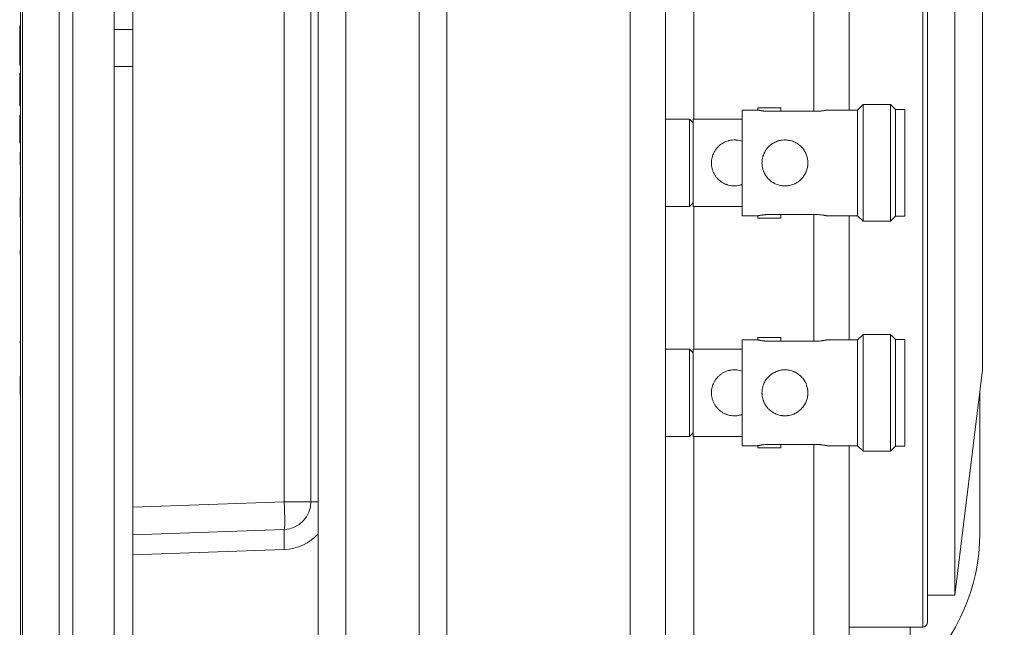
# Model space of a CAD drawing. Units: millimetres. Extents: x 146 to 6548, y -6 to 2217.
# Drawn here: x 807 to 914, y 1475 to 1541 of the extents above; entities that cross this region are included whole.
import ezdxf

# ---------------------------------------------------------------- set-up
doc = ezdxf.new("R2010")
doc.units = ezdxf.units.MM
doc.header["$LTSCALE"] = 12
doc.layers.add('1', color=7, linetype='Continuous')
doc.styles.add('dims', font='swiss.ttf')
doc.dimstyles.get("Standard").update_dxf_attribs({"dimtxt": 17.5, "dimasz": 17.5, "dimexe": 10.5, "dimexo": 14, "dimgap": 8.75, "dimtad": 1, "dimdec": 4, "dimzin": 0, "dimdsep": 46, "dimtxsty": 'dims', "dimcen": 0.09, "dimadec": 0, "dimazin": 0, "dimtfac": 1, "dimtdec": 4, "dimtofl": 0, "dimtmove": 0, "dimatfit": 3, "dimfxl": 1, "dimtolj": 1, "dimtzin": 0, "dimarcsym": 0})

# ---------------------------------------------------------------- blocks, each defined once
blk = doc.blocks.new('*D4')
at = {"color": 0, "lineweight": -2}
for p, q in [((845.84, 1640.26), (1008.19, 1640.26)), ((997.69, 1622.76), (997.69, 1453.76)), ((845.84, 1436.26), (1008.19, 1436.26))]:
    blk.add_line(p, q, dxfattribs=at)
at = {"color": 0, "lineweight": 18}
for points in [[(994.78, 1622.76), (1000.61, 1622.76), (997.69, 1640.26)], [(994.78, 1453.76), (1000.61, 1453.76), (997.69, 1436.26)]]:
    blk.add_solid(points, dxfattribs=at)
at = {"layer": 'Defpoints', "color": 0, "lineweight": 18}
for p in [(831.84, 1640.26), (831.84, 1436.26), (997.69, 1436.26)]:
    blk.add_point(p, dxfattribs=at)
at = {"color": 0, "lineweight": 18, "insert": (979.95, 1538.26), "char_height": 17.5, "attachment_point": 5, "rotation": 90, "style": 'dims'}
blk.add_mtext('\\A1;204.0', dxfattribs=at)

msp = doc.modelspace()

# ---------------------------------------------------------------- linework, layer by layer
at = {"layer": '1', "color": 7, "linetype": 'Continuous', "lineweight": 18}
for p, q in [((811.24037, 1653.26253), (811.24037, 1423.26253)), ((812.74037, 1423.26253), (812.74037, 1653.26253)), ((807.24037, 1427.26253), (807.24037, 1649.26253)), ((817.24037, 1640.26253), (817.24037, 1436.26253)), ((807.02279, 1625.36224), (807.02279, 1451.16282)), ((853.44037, 1623.86253), (853.44037, 1452.66253)), ((839.44037, 1622.26253), (839.44037, 1454.26253)), ((877.24037, 1615.30453), (877.24037, 1461.22053)), ((905.74037, 1600.76253), (905.74037, 1475.76253)), ((908.74037, 1597.76253), (908.74037, 1478.76253)), ((819.24037, 1488.33055), (819.24037, 1588.19452)), ((838.64037, 1587.61816), (838.64037, 1488.9069)), ((911.74037, 1573.26253), (911.74037, 1503.26253)), ((897.24037, 1545.01178), (897.24037, 1531.51328)), ((806.94037, 1540.6647), (807.02279, 1540.66542)), ((806.94037, 1540.6647), (806.94037, 1539.36507)), ((806.97714, 1540.1824), (807.02279, 1540.1824)), ((819.24043, 1540.26253), (817.24037, 1540.26253)), ((806.94037, 1539.36507), (806.94037, 1538.01914)), ((806.94037, 1539.36507), (807.02279, 1539.36435)), ((806.94037, 1538.01914), (807.02279, 1538.01962)), ((806.94037, 1538.01914), (806.94037, 1536.75682)), ((806.94037, 1536.75682), (806.94037, 1536.38113)), ((806.94037, 1536.75682), (807.02279, 1536.75568)), ((806.94037, 1536.38113), (807.02279, 1536.37993)), ((817.24037, 1536.26253), (819.24043, 1536.26253)), ((806.94037, 1535.53798), (807.02279, 1535.5387)), ((806.94037, 1535.53798), (806.94037, 1532.10476)), ((806.99382, 1533.90869), (807.02279, 1533.90869)), ((806.94037, 1532.10479), (806.94037, 1531.98902)), ((806.94037, 1532.10476), (807.02279, 1532.10404)), ((806.94037, 1531.98902), (807.02279, 1531.9883)), ((806.97716, 1532.20711), (807.02279, 1532.20711)), ((806.99353, 1532.23489), (807.02279, 1532.23489)), ((887.29037, 1531.76253), (887.29037, 1531.50929)), ((887.29037, 1531.76253), (889.79037, 1531.76253)), ((889.79037, 1531.37502), (889.79037, 1531.76253)), ((898.74037, 1532.11253), (898.14037, 1531.51253)), ((901.74037, 1532.11253), (898.74037, 1532.11253)), ((898.74037, 1519.41253), (898.74037, 1532.11253)), ((902.29037, 1531.56253), (901.74037, 1532.11253)), ((901.74037, 1519.41253), (901.74037, 1532.11253)), ((806.94037, 1530.90435), (807.02279, 1530.90507)), ((806.94037, 1527.90479), (806.94037, 1530.90435)), ((887.30548, 1531.51253), (885.59037, 1531.51253)), ((885.59037, 1520.01253), (885.59037, 1531.51253)), ((888.54037, 1531.37502), (893.54037, 1531.37502)), ((898.14037, 1531.51253), (894.77526, 1531.51253)), ((898.14037, 1520.01253), (898.14037, 1531.51253)), ((903.29037, 1531.56253), (902.29037, 1531.56253)), ((902.29037, 1519.96253), (902.29037, 1531.56253)), ((903.29037, 1519.96253), (903.29037, 1531.56253)), ((879.84037, 1530.51253), (877.24037, 1530.51253)), ((880.24037, 1530.11253), (879.84037, 1530.51253)), ((879.84037, 1521.01253), (879.84037, 1530.51253)), ((885.59037, 1530.51253), (880.24037, 1530.51253)), ((880.24037, 1521.01253), (880.24037, 1530.51253)), ((806.94037, 1527.90479), (807.02279, 1527.90407)), ((806.97675, 1525.56911), (807.02279, 1525.56911)), ((806.99382, 1521.64074), (807.02279, 1521.64074)), ((877.24037, 1521.01253), (879.84037, 1521.01253)), ((879.84037, 1521.01253), (880.24037, 1521.41253)), ((880.24037, 1521.01253), (885.59037, 1521.01253)), ((806.97716, 1519.90058), (807.02279, 1519.90058)), ((806.99353, 1519.99949), (807.02279, 1519.99949)), ((885.59037, 1520.01253), (887.30548, 1520.01253)), ((887.29037, 1520.01577), (887.29037, 1519.76253)), ((893.54037, 1520.15005), (888.54037, 1520.15005)), ((889.79037, 1519.76253), (889.79037, 1520.15005)), ((894.77526, 1520.01253), (898.14037, 1520.01253)), ((897.24037, 1520.01403), (897.24037, 1506.51315)), ((898.14037, 1520.01253), (898.74037, 1519.41253)), ((901.74037, 1519.41253), (902.29037, 1519.96253)), ((902.29037, 1519.96253), (903.29037, 1519.96253)), ((887.29037, 1519.76253), (889.79037, 1519.76253)), ((898.74037, 1519.41253), (901.74037, 1519.41253)), ((806.977, 1515.78634), (807.02279, 1515.78634)), ((806.97668, 1512.87419), (807.02279, 1512.87419)), ((898.74037, 1507.11253), (898.14037, 1506.51253)), ((901.74037, 1507.11253), (898.74037, 1507.11253)), ((898.74037, 1494.41253), (898.74037, 1507.11253)), ((902.29037, 1506.56253), (901.74037, 1507.11253)), ((901.74037, 1494.41253), (901.74037, 1507.11253)), ((806.98597, 1506.17017), (807.02279, 1506.17017)), ((807.00799, 1506.38814), (807.02279, 1506.38814)), ((887.30548, 1506.51253), (885.59037, 1506.51253)), ((885.59037, 1495.01253), (885.59037, 1506.51253)), ((887.29037, 1506.76253), (887.29037, 1506.50929)), ((887.29037, 1506.76253), (889.79037, 1506.76253)), ((888.54037, 1506.37502), (893.54037, 1506.37502)), ((889.79037, 1506.37502), (889.79037, 1506.76253)), ((898.14037, 1506.51253), (894.77526, 1506.51253)), ((898.14037, 1495.01253), (898.14037, 1506.51253)), ((903.29037, 1506.56253), (902.29037, 1506.56253)), ((902.29037, 1494.96253), (902.29037, 1506.56253)), ((903.29037, 1494.96253), (903.29037, 1506.56253)), ((879.84037, 1505.51253), (877.24037, 1505.51253)), ((880.24037, 1505.11253), (879.84037, 1505.51253)), ((879.84037, 1496.01253), (879.84037, 1505.51253)), ((885.59037, 1505.51253), (880.24037, 1505.51253)), ((880.24037, 1496.01253), (880.24037, 1505.51253)), ((908.74037, 1478.76253), (911.74037, 1503.26253)), ((806.99382, 1502.31689), (807.02279, 1502.31689)), ((806.97716, 1500.59652), (807.02279, 1500.59652)), ((806.99353, 1500.80736), (807.02279, 1500.80736)), ((911.44037, 1485.43766), (911.44037, 1500.81083)), ((879.84037, 1496.01253), (880.24037, 1496.41253)), ((877.24037, 1496.01253), (879.84037, 1496.01253)), ((880.24037, 1496.01253), (885.59037, 1496.01253)), ((893.54037, 1495.15005), (888.54037, 1495.15005)), ((889.79037, 1494.76253), (889.79037, 1495.15005)), ((885.59037, 1495.01253), (887.30548, 1495.01253)), ((887.29037, 1495.01577), (887.29037, 1494.76253)), ((887.29037, 1494.76253), (889.79037, 1494.76253)), ((894.77526, 1495.01253), (898.14037, 1495.01253)), ((897.24037, 1495.01389), (897.24037, 1461.91895)), ((898.14037, 1495.01253), (898.74037, 1494.41253)), ((898.74037, 1494.41253), (901.74037, 1494.41253)), ((901.74037, 1494.41253), (902.29037, 1494.96253)), ((902.29037, 1494.96253), (903.29037, 1494.96253)), ((819.24037, 1488.33055), (819.24037, 1485.33237)), ((835.74507, 1485.90873), (819.24037, 1485.33237)), ((819.24037, 1483.13371), (819.24037, 1485.33237)), ((819.24037, 1483.13371), (819.24037, 1459.32994)), ((905.74037, 1478.76253), (908.74037, 1478.76253)), ((897.24047, 1475.26253), (905.24037, 1475.26253)), ((903.88037, 1470.18097), (903.88037, 1475.26275))]:
    msp.add_line(p, q, dxfattribs=at)
at = {"layer": '1', "color": 7, "linetype": 'Continuous', "lineweight": 13}
for p, q in [((807.04037, 1451.16419), (807.04037, 1625.36087)), ((850.44037, 1452.66253), (850.44037, 1623.86253)), ((842.44037, 1622.26253), (842.44037, 1454.26253)), ((873.37997, 1461.22053), (873.37997, 1615.30453)), ((905.24037, 1601.26253), (905.24037, 1475.26253)), ((835.74507, 1488.9069), (835.74507, 1587.61816)), ((880.32869, 1546.01207), (880.32869, 1530.513)), ((893.37997, 1531.3773), (893.37997, 1545.14777)), ((880.32869, 1521.01388), (880.32869, 1505.51481)), ((893.37997, 1506.37716), (893.37997, 1520.1524)), ((880.32869, 1496.01329), (880.32869, 1469.09992)), ((893.37997, 1461.91895), (893.37997, 1495.15227)), ((819.24037, 1488.33055), (835.74507, 1488.9069)), ((838.64037, 1488.9069), (835.74507, 1488.9069)), ((838.64037, 1488.9069), (839.44034, 1488.9069)), ((835.74507, 1483.71007), (819.24037, 1483.13371))]:
    msp.add_line(p, q, dxfattribs=at)
at = {"layer": '1', "color": 7, "linetype": 'Continuous', "lineweight": 18}
for centre, radius, start in [((835.64037, 1488.9069), 3, 272), ((890.64037, 1485.43766), 20.8, 313.168876), ((905.24037, 1475.76253), 0.5, 270)]:
    msp.add_arc(centre, radius, start, 0, dxfattribs=at)
at = {"layer": '1', "color": 7, "linetype": 'Continuous', "lineweight": 13}
msp.add_arc((835.56359, 1488.9069), 5.2, 272, 318.204121, dxfattribs=at)
for centre, major_axis in [((835.64037, 1488.9069), (0.1047, -2.99817)), ((835.82185, 1483.71007), (-0.07678, 2.19866))]:
    msp.add_ellipse(centre, major_axis=major_axis, ratio=0.034878, start_param=0, end_param=1.569578352, dxfattribs=at)
at = {"layer": '1', "color": 155, "linetype": 'Continuous', "lineweight": 18}
for points in [[(806.97714, 1540.1824), (806.9772, 1539.99956), (806.97724, 1539.81672), (806.97727, 1539.63388)], [(806.97699, 1528.49842), (806.97708, 1528.31715), (806.97715, 1528.13587), (806.97719, 1527.95459)], [(806.99217, 1526.57949), (806.99039, 1526.53762), (806.98864, 1526.49574), (806.98693, 1526.45386)], [(806.97708, 1526.21598), (806.977, 1526.00036), (806.97689, 1525.78473), (806.97675, 1525.56911)], [(806.97671, 1516.28108), (806.97682, 1516.11616), (806.97692, 1515.95125), (806.977, 1515.78634)]]:
    msp.add_open_spline(points, degree=3, dxfattribs=at)
at = {"layer": '1', "color": 7, "linetype": 'Continuous', "lineweight": 18}
for points in [[(806.97727, 1534.42857), (806.97754, 1533.68808), (806.97751, 1532.9476), (806.97716, 1532.20711)], [(806.99353, 1532.23489), (806.99383, 1532.79282), (806.99393, 1533.35075), (806.99382, 1533.90869)], [(806.97716, 1532.20711), (806.98226, 1532.21637), (806.98772, 1532.22563), (806.99353, 1532.23489)], [(806.98532, 1526.41506), (806.98248, 1526.3487), (806.97973, 1526.28234), (806.97708, 1526.21598)], [(806.97727, 1522.07884), (806.97754, 1521.35275), (806.97751, 1520.62666), (806.97716, 1519.90058)], [(806.99353, 1519.99949), (806.99383, 1520.54657), (806.99393, 1521.09366), (806.99382, 1521.64074)], [(806.97716, 1519.90058), (806.98226, 1519.93355), (806.98772, 1519.96652), (806.99353, 1519.99949)], [(806.98597, 1506.17017), (806.99276, 1506.24283), (807.0001, 1506.31549), (807.00799, 1506.38814)], [(806.97727, 1502.59996), (806.97754, 1501.93215), (806.97751, 1501.26434), (806.97716, 1500.59652)], [(806.99353, 1500.80736), (806.99383, 1501.31054), (806.99393, 1501.81371), (806.99382, 1502.31689)], [(806.97716, 1500.59652), (806.98226, 1500.66681), (806.98772, 1500.73709), (806.99353, 1500.80736)]]:
    msp.add_open_spline(points, degree=3, dxfattribs=at)
for points, knots in [([(887.29037, 1531.51253), (887.29041, 1531.51253), (887.29237, 1531.5121), (887.29836, 1531.5108), (887.30089, 1531.51025), (887.30693, 1531.50896), (887.31044, 1531.5082), (887.33041, 1531.50394), (887.35406, 1531.49894), (887.3933, 1531.49103), (887.40166, 1531.48936), (887.41928, 1531.48589), (887.44699, 1531.48048), (887.49938, 1531.47062), (887.54777, 1531.46206), (887.58653, 1531.45548), (887.59986, 1531.45326), (887.62735, 1531.44878), (887.64156, 1531.44652), (887.71405, 1531.43523), (887.77686, 1531.42632), (887.87816, 1531.41385), (887.91312, 1531.40985), (887.96741, 1531.40416), (887.98585, 1531.40232), (888.02298, 1531.39879), (888.04169, 1531.3971), (888.13604, 1531.38906), (888.21393, 1531.38393), (888.31435, 1531.37953), (888.33459, 1531.37875), (888.37539, 1531.37741), (888.39596, 1531.37684), (888.45768, 1531.37548), (888.49896, 1531.37502), (888.54037, 1531.37502)], [0, 0, 0, 0, 0.061512999, 0.061512999, 0.092795899, 0.092795899, 0.124078799, 0.124078799, 0.249210399, 0.249210399, 0.280493299, 0.280493299, 0.311776199, 0.374341999, 0.436907799, 0.436907799, 0.468190699, 0.468190699, 0.499473599, 0.499473599, 0.6246052, 0.6246052, 0.687171, 0.687171, 0.7184539, 0.7184539, 0.7497368, 0.7497368, 0.8748684, 0.8748684, 0.9061513, 0.9061513, 0.9374342, 0.9374342, 1, 1, 1, 1]), ([(885.59037, 1528.1136), (885.49568, 1528.14783), (885.30324, 1528.20452), (885.10451, 1528.23796), (884.97823, 1528.25132), (884.95287, 1528.25362), (884.90194, 1528.25744), (884.87631, 1528.25897), (884.79956, 1528.26236), (884.74859, 1528.26304), (884.5963, 1528.26044), (884.49557, 1528.25256), (884.34565, 1528.23169), (884.29587, 1528.22322), (884.2215, 1528.20822), (884.19675, 1528.20285), (884.14736, 1528.19132), (884.1227, 1528.18516), (884.00049, 1528.15268), (883.90563, 1528.12115), (883.72122, 1528.04752), (883.63167, 1528.00543), (883.50115, 1527.93435), (883.4582, 1527.90927), (883.3745, 1527.85701), (883.33364, 1527.82978), (883.2139, 1527.74482), (883.13785, 1527.68385), (883.02922, 1527.58581), (882.99392, 1527.55203), (882.94233, 1527.49967), (882.92536, 1527.48193), (882.89188, 1527.44588), (882.87534, 1527.42754), (882.79421, 1527.33485), (882.73417, 1527.25743), (882.62345, 1527.09604), (882.57278, 1527.01206), (882.50393, 1526.88091), (882.48217, 1526.83633), (882.45139, 1526.7681), (882.44143, 1526.74513), (882.42215, 1526.69873), (882.41281, 1526.67526), (882.36802, 1526.55759), (882.33811, 1526.46193), (882.28987, 1526.26758), (882.27155, 1526.16888), (882.25299, 1526.01847), (882.2483, 1525.96794), (882.24357, 1525.89152), (882.24238, 1525.86592), (882.24078, 1525.81464), (882.24038, 1525.78905), (882.24033, 1525.66144), (882.24652, 1525.5603), (882.27095, 1525.35987), (882.28919, 1525.26057), (882.32569, 1525.113), (882.33944, 1525.0639), (882.36962, 1524.9675), (882.38608, 1524.92005), (882.43942, 1524.77987), (882.48028, 1524.6893), (882.54936, 1524.55758), (882.57368, 1524.51437), (882.62496, 1524.42931), (882.65196, 1524.3874), (882.73596, 1524.26517), (882.79618, 1524.18784), (882.92491, 1524.04102), (882.99341, 1523.97152), (883.0844, 1523.88947), (883.10287, 1523.8733), (883.14036, 1523.84145), (883.1594, 1523.82575), (883.2171, 1523.77959), (883.25632, 1523.75008), (883.37624, 1523.66522), (883.4592, 1523.61354), (883.63139, 1523.51982), (883.72062, 1523.47779), (883.83645, 1523.43154), (883.85983, 1523.4226), (883.90704, 1523.40538), (883.9309, 1523.39708), (884.0026, 1523.37334), (884.05071, 1523.35902), (884.19602, 1523.32046), (884.29417, 1523.30063), (884.49309, 1523.27277), (884.59386, 1523.26474), (884.72158, 1523.26247), (884.74724, 1523.26241), (884.79861, 1523.26308), (884.87541, 1523.26527), (884.95145, 1523.27095), (885.10254, 1523.28683), (885.20195, 1523.30345), (885.34917, 1523.33727), (885.39793, 1523.35003), (885.4706, 1523.37142), (885.49477, 1523.37894), (885.5428, 1523.39468), (885.56666, 1523.4029), (885.59037, 1523.41147)], [0, 0, 0, 0, 0.03125, 0.0625, 0.0625, 0.0703125, 0.0703125, 0.078125, 0.078125, 0.09375, 0.09375, 0.125, 0.125, 0.140625, 0.140625, 0.1484375, 0.1484375, 0.15625, 0.15625, 0.1875, 0.1875, 0.21875, 0.21875, 0.234375, 0.234375, 0.25, 0.25, 0.28125, 0.28125, 0.296875, 0.296875, 0.3046875, 0.3046875, 0.3125, 0.3125, 0.34375, 0.34375, 0.375, 0.375, 0.390625, 0.390625, 0.3984375, 0.3984375, 0.40625, 0.40625, 0.4375, 0.4375, 0.46875, 0.46875, 0.484375, 0.484375, 0.4921875, 0.4921875, 0.5, 0.5, 0.53125, 0.53125, 0.5625, 0.5625, 0.578125, 0.578125, 0.59375, 0.59375, 0.625, 0.625, 0.640625, 0.640625, 0.65625, 0.65625, 0.6875, 0.6875, 0.71875, 0.71875, 0.7265625, 0.7265625, 0.734375, 0.734375, 0.75, 0.75, 0.78125, 0.78125, 0.8125, 0.8125, 0.8203125, 0.8203125, 0.828125, 0.828125, 0.84375, 0.84375, 0.875, 0.875, 0.90625, 0.90625, 0.9140625, 0.9140625, 0.921875, 0.9375, 0.9375, 0.96875, 0.96875, 0.984375, 0.984375, 0.9921875, 0.9921875, 1, 1, 1, 1]), ([(807.01427, 1527.00577), (807.01034, 1526.93446), (807.00654, 1526.86316), (807.00103, 1526.7562), (806.99921, 1526.72076), (806.99565, 1526.65012), (806.99389, 1526.61488), (806.99217, 1526.57949)], [0, 0, 0, 0, 0.5, 0.5, 0.75, 0.75, 1, 1, 1, 1]), ([(888.54037, 1520.15005), (888.45754, 1520.15005), (888.37614, 1520.14821), (888.25609, 1520.14299), (888.21642, 1520.14084), (888.15744, 1520.13703), (888.13782, 1520.13566), (888.09901, 1520.13275), (888.07986, 1520.13122), (887.98534, 1520.12317), (887.91365, 1520.11557), (887.82886, 1520.10515), (887.81214, 1520.10302), (887.7792, 1520.09869), (887.76295, 1520.09648), (887.7154, 1520.08983), (887.68521, 1520.08534), (887.59903, 1520.07194), (887.54738, 1520.06306), (887.49025, 1520.05266), (887.4792, 1520.05062), (887.45809, 1520.04666), (887.42782, 1520.0409), (887.38426, 1520.03227), (887.35666, 1520.02659), (887.33875, 1520.02286), (887.33324, 1520.0217), (887.32317, 1520.01957), (887.31861, 1520.01861), (887.29846, 1520.01431), (887.29044, 1520.01255), (887.29037, 1520.01253), (887.29037, 1520.01253), (887.29037, 1520.01253)], [0, 0, 0, 0, 0.124998715, 0.124998715, 0.187498073, 0.187498073, 0.218747751, 0.218747751, 0.24999743, 0.24999743, 0.374996145, 0.374996145, 0.406245824, 0.406245824, 0.437495503, 0.437495503, 0.49999486, 0.49999486, 0.624993575, 0.624993575, 0.656243254, 0.656243254, 0.687492933, 0.74999229, 0.812491648, 0.812491648, 0.843741327, 0.843741327, 0.874991005, 0.874991005, 0.99998972, 0.99998972, 1, 1, 1, 1]), ([(887.29037, 1506.51253), (887.29041, 1506.51253), (887.29237, 1506.5121), (887.29836, 1506.5108), (887.30089, 1506.51025), (887.30693, 1506.50896), (887.31044, 1506.5082), (887.33041, 1506.50394), (887.35406, 1506.49894), (887.3933, 1506.49103), (887.40166, 1506.48936), (887.41928, 1506.48589), (887.44699, 1506.48048), (887.49938, 1506.47062), (887.54777, 1506.46206), (887.58653, 1506.45548), (887.59986, 1506.45326), (887.62735, 1506.44878), (887.64156, 1506.44652), (887.71405, 1506.43523), (887.77686, 1506.42632), (887.87816, 1506.41385), (887.91312, 1506.40985), (887.96741, 1506.40416), (887.98585, 1506.40232), (888.02298, 1506.39879), (888.04169, 1506.3971), (888.13604, 1506.38906), (888.21393, 1506.38393), (888.31435, 1506.37953), (888.33459, 1506.37875), (888.37539, 1506.37741), (888.39596, 1506.37684), (888.45768, 1506.37548), (888.49896, 1506.37502), (888.54037, 1506.37502)], [0, 0, 0, 0, 0.061512993, 0.061512993, 0.092795893, 0.092795893, 0.124078793, 0.124078793, 0.249210394, 0.249210394, 0.280493294, 0.280493294, 0.311776195, 0.374341995, 0.436907796, 0.436907796, 0.468190696, 0.468190696, 0.499473596, 0.499473596, 0.624605197, 0.624605197, 0.687170998, 0.687170998, 0.718453898, 0.718453898, 0.749736798, 0.749736798, 0.874868399, 0.874868399, 0.906151299, 0.906151299, 0.9374342, 0.9374342, 1, 1, 1, 1]), ([(893.54037, 1506.37502), (893.62321, 1506.37502), (893.70461, 1506.37685), (893.82465, 1506.38207), (893.86432, 1506.38422), (893.9233, 1506.38803), (893.94293, 1506.3894), (893.98174, 1506.39231), (894.00089, 1506.39385), (894.09541, 1506.40189), (894.16709, 1506.4095), (894.25189, 1506.41992), (894.2686, 1506.42204), (894.30154, 1506.42638), (894.3178, 1506.42859), (894.36534, 1506.43524), (894.39553, 1506.43972), (894.48171, 1506.45313), (894.53337, 1506.46201), (894.59049, 1506.4724), (894.60155, 1506.47445), (894.62266, 1506.47841), (894.65292, 1506.48417), (894.69649, 1506.4928), (894.72408, 1506.49848), (894.742, 1506.50221), (894.74751, 1506.50337), (894.75758, 1506.50549), (894.76214, 1506.50646), (894.78229, 1506.51076), (894.7903, 1506.51252), (894.79037, 1506.51253), (894.79037, 1506.51253), (894.79037, 1506.51253)], [0, 0, 0, 0, 0.124998718, 0.124998718, 0.187498076, 0.187498076, 0.218747756, 0.218747756, 0.249997435, 0.249997435, 0.374996153, 0.374996153, 0.406245832, 0.406245832, 0.437495512, 0.437495512, 0.49999487, 0.49999487, 0.624993588, 0.624993588, 0.656243267, 0.656243267, 0.687492947, 0.749992305, 0.812491664, 0.812491664, 0.843741344, 0.843741344, 0.874991023, 0.874991023, 0.999989741, 0.999989741, 1, 1, 1, 1]), ([(885.59037, 1503.1136), (885.49568, 1503.14783), (885.30324, 1503.20452), (885.10451, 1503.23796), (884.97823, 1503.25132), (884.95287, 1503.25362), (884.90194, 1503.25744), (884.87631, 1503.25897), (884.79956, 1503.26236), (884.74859, 1503.26304), (884.5963, 1503.26044), (884.49557, 1503.25256), (884.34565, 1503.23169), (884.29587, 1503.22322), (884.2215, 1503.20822), (884.19675, 1503.20285), (884.14736, 1503.19132), (884.1227, 1503.18516), (884.00049, 1503.15268), (883.90563, 1503.12115), (883.72122, 1503.04752), (883.63167, 1503.00543), (883.50115, 1502.93435), (883.4582, 1502.90927), (883.3745, 1502.85701), (883.33364, 1502.82978), (883.2139, 1502.74482), (883.13785, 1502.68385), (883.02922, 1502.58581), (882.99392, 1502.55203), (882.94233, 1502.49967), (882.92536, 1502.48193), (882.89188, 1502.44588), (882.87534, 1502.42754), (882.79421, 1502.33485), (882.73417, 1502.25743), (882.62345, 1502.09604), (882.57278, 1502.01206), (882.50393, 1501.88091), (882.48217, 1501.83633), (882.45139, 1501.7681), (882.44143, 1501.74513), (882.42215, 1501.69873), (882.41281, 1501.67526), (882.36802, 1501.55759), (882.33811, 1501.46193), (882.28987, 1501.26758), (882.27155, 1501.16888), (882.25299, 1501.01847), (882.2483, 1500.96794), (882.24357, 1500.89152), (882.24238, 1500.86592), (882.24078, 1500.81464), (882.24038, 1500.78905), (882.24033, 1500.66144), (882.24652, 1500.5603), (882.27095, 1500.35987), (882.28919, 1500.26057), (882.32569, 1500.113), (882.33944, 1500.0639), (882.36962, 1499.9675), (882.38608, 1499.92005), (882.43942, 1499.77987), (882.48028, 1499.6893), (882.54936, 1499.55758), (882.57368, 1499.51437), (882.62496, 1499.42931), (882.65196, 1499.3874), (882.73596, 1499.26517), (882.79618, 1499.18784), (882.92491, 1499.04102), (882.99341, 1498.97152), (883.0844, 1498.88947), (883.10287, 1498.8733), (883.14036, 1498.84145), (883.1594, 1498.82575), (883.2171, 1498.77959), (883.25632, 1498.75008), (883.37624, 1498.66522), (883.4592, 1498.61354), (883.63139, 1498.51982), (883.72062, 1498.47779), (883.83645, 1498.43154), (883.85983, 1498.4226), (883.90704, 1498.40538), (883.9309, 1498.39708), (884.0026, 1498.37334), (884.05071, 1498.35902), (884.19602, 1498.32046), (884.29417, 1498.30063), (884.49309, 1498.27277), (884.59386, 1498.26474), (884.72158, 1498.26247), (884.74724, 1498.26241), (884.79861, 1498.26308), (884.87541, 1498.26527), (884.95145, 1498.27095), (885.10254, 1498.28683), (885.20195, 1498.30345), (885.34917, 1498.33727), (885.39793, 1498.35003), (885.4706, 1498.37142), (885.49477, 1498.37894), (885.5428, 1498.39468), (885.56666, 1498.4029), (885.59037, 1498.41147)], [0, 0, 0, 0, 0.03125, 0.0625, 0.0625, 0.0703125, 0.0703125, 0.078125, 0.078125, 0.09375, 0.09375, 0.125, 0.125, 0.140625, 0.140625, 0.1484375, 0.1484375, 0.15625, 0.15625, 0.1875, 0.1875, 0.21875, 0.21875, 0.234375, 0.234375, 0.25, 0.25, 0.28125, 0.28125, 0.296875, 0.296875, 0.3046875, 0.3046875, 0.3125, 0.3125, 0.34375, 0.34375, 0.375, 0.375, 0.390625, 0.390625, 0.3984375, 0.3984375, 0.40625, 0.40625, 0.4375, 0.4375, 0.46875, 0.46875, 0.484375, 0.484375, 0.4921875, 0.4921875, 0.5, 0.5, 0.53125, 0.53125, 0.5625, 0.5625, 0.578125, 0.578125, 0.59375, 0.59375, 0.625, 0.625, 0.640625, 0.640625, 0.65625, 0.65625, 0.6875, 0.6875, 0.71875, 0.71875, 0.7265625, 0.7265625, 0.734375, 0.734375, 0.75, 0.75, 0.78125, 0.78125, 0.8125, 0.8125, 0.8203125, 0.8203125, 0.828125, 0.828125, 0.84375, 0.84375, 0.875, 0.875, 0.90625, 0.90625, 0.9140625, 0.9140625, 0.921875, 0.9375, 0.9375, 0.96875, 0.96875, 0.984375, 0.984375, 0.9921875, 0.9921875, 1, 1, 1, 1]), ([(888.54037, 1495.15005), (888.45754, 1495.15005), (888.37614, 1495.14821), (888.25609, 1495.14299), (888.21642, 1495.14084), (888.15744, 1495.13703), (888.13782, 1495.13566), (888.09901, 1495.13275), (888.07986, 1495.13122), (887.98534, 1495.12317), (887.91365, 1495.11557), (887.82886, 1495.10515), (887.81214, 1495.10302), (887.7792, 1495.09869), (887.76295, 1495.09648), (887.7154, 1495.08983), (887.68521, 1495.08534), (887.59903, 1495.07194), (887.54738, 1495.06306), (887.49025, 1495.05266), (887.4792, 1495.05062), (887.45809, 1495.04666), (887.42782, 1495.0409), (887.38426, 1495.03227), (887.35666, 1495.02659), (887.33875, 1495.02286), (887.33324, 1495.0217), (887.32317, 1495.01957), (887.31861, 1495.01861), (887.29846, 1495.01431), (887.29044, 1495.01255), (887.29037, 1495.01253), (887.29037, 1495.01253), (887.29037, 1495.01253)], [0, 0, 0, 0, 0.124998716, 0.124998716, 0.187498074, 0.187498074, 0.218747753, 0.218747753, 0.249997432, 0.249997432, 0.374996149, 0.374996149, 0.406245828, 0.406245828, 0.437495507, 0.437495507, 0.499994865, 0.499994865, 0.624993581, 0.624993581, 0.65624326, 0.65624326, 0.687492939, 0.749992297, 0.812491656, 0.812491656, 0.843741335, 0.843741335, 0.874991014, 0.874991014, 0.99998973, 0.99998973, 1, 1, 1, 1]), ([(894.79037, 1495.01253), (894.79034, 1495.01254), (894.78837, 1495.01297), (894.78238, 1495.01427), (894.77985, 1495.01481), (894.77382, 1495.01611), (894.77031, 1495.01686), (894.75033, 1495.02113), (894.72668, 1495.02612), (894.68744, 1495.03403), (894.67909, 1495.0357), (894.66146, 1495.03918), (894.63375, 1495.04459), (894.58137, 1495.05445), (894.53298, 1495.06301), (894.49422, 1495.06959), (894.48089, 1495.07181), (894.45339, 1495.07628), (894.43919, 1495.07855), (894.36669, 1495.08983), (894.30388, 1495.09875), (894.20258, 1495.11122), (894.16762, 1495.11522), (894.11334, 1495.12091), (894.09489, 1495.12275), (894.05777, 1495.12628), (894.03905, 1495.12797), (893.94471, 1495.136), (893.86682, 1495.14113), (893.76639, 1495.14553), (893.74615, 1495.14631), (893.70536, 1495.14766), (893.68478, 1495.14823), (893.62307, 1495.14959), (893.58179, 1495.15005), (893.54037, 1495.15005)], [0, 0, 0, 0, 0.061513006, 0.061513006, 0.092795906, 0.092795906, 0.124078805, 0.124078805, 0.249210405, 0.249210405, 0.280493304, 0.280493304, 0.311776204, 0.374342004, 0.436907804, 0.436907804, 0.468190703, 0.468190703, 0.499473603, 0.499473603, 0.624605202, 0.624605202, 0.687171002, 0.687171002, 0.718453902, 0.718453902, 0.749736802, 0.749736802, 0.874868401, 0.874868401, 0.906151301, 0.906151301, 0.9374342, 0.9374342, 1, 1, 1, 1])]:
    msp.add_open_spline(points, degree=3, knots=knots, dxfattribs=at)
at = {"layer": '1', "color": 7, "linetype": 'Continuous', "lineweight": 18, "extrusion": (3.9e-15, -3.05e-14, -1)}
msp.add_open_spline([(893.54037, 1531.37502), (893.62321, 1531.37502), (893.70461, 1531.37685), (893.82465, 1531.38207), (893.86432, 1531.38422), (893.9233, 1531.38803), (893.94293, 1531.3894), (893.98174, 1531.39231), (894.00089, 1531.39385), (894.09541, 1531.40189), (894.16709, 1531.4095), (894.25189, 1531.41992), (894.2686, 1531.42204), (894.30154, 1531.42638), (894.3178, 1531.42859), (894.36534, 1531.43524), (894.39553, 1531.43972), (894.48171, 1531.45313), (894.53337, 1531.46201), (894.59049, 1531.4724), (894.60155, 1531.47445), (894.62266, 1531.47841), (894.65292, 1531.48417), (894.69649, 1531.4928), (894.72408, 1531.49848), (894.742, 1531.50221), (894.74751, 1531.50337), (894.75758, 1531.50549), (894.76214, 1531.50646), (894.78229, 1531.51076), (894.7903, 1531.51252), (894.79037, 1531.51253), (894.79037, 1531.51253), (894.79037, 1531.51253)], degree=3, knots=[0, 0, 0, 0, 0.124998718, 0.124998718, 0.187498076, 0.187498076, 0.218747756, 0.218747756, 0.249997435, 0.249997435, 0.374996153, 0.374996153, 0.406245832, 0.406245832, 0.437495512, 0.437495512, 0.49999487, 0.49999487, 0.624993588, 0.624993588, 0.656243267, 0.656243267, 0.687492947, 0.749992305, 0.812491664, 0.812491664, 0.843741344, 0.843741344, 0.874991023, 0.874991023, 0.999989741, 0.999989741, 1, 1, 1, 1], dxfattribs=at)
at = {"layer": '1', "color": 7, "linetype": 'Continuous', "lineweight": 18, "extrusion": (0, -1.3e-15, -1)}
for points in [[(890.24037, 1528.26253), (890.15668, 1528.26253), (890.0738, 1528.25834), (889.90963, 1528.24193), (889.74704, 1528.21749), (889.58752, 1528.1772), (889.46903, 1528.14092), (889.42968, 1528.1278), (889.35225, 1528.09983), (889.31407, 1528.08495), (889.20103, 1528.03771), (889.05439, 1527.96778), (888.91556, 1527.8842), (888.83119, 1527.82763), (888.81444, 1527.8161), (888.78117, 1527.7926), (888.76464, 1527.78061), (888.71561, 1527.74414), (888.68365, 1527.71913), (888.58992, 1527.64204), (888.53027, 1527.58791), (888.41647, 1527.47421), (888.36232, 1527.41464), (888.28522, 1527.32107), (888.26022, 1527.28917), (888.2116, 1527.22395), (888.18793, 1527.19052), (888.11968, 1527.08893), (888.07776, 1527.01938), (888.00089, 1526.87666), (887.96594, 1526.80348), (887.90307, 1526.6534), (887.87515, 1526.5765), (887.84483, 1526.47793), (887.83899, 1526.45809), (887.82778, 1526.41816), (887.82241, 1526.39805), (887.80708, 1526.33769), (887.7979, 1526.29734), (887.77341, 1526.17595), (887.7489, 1526.01318), (887.74049, 1525.84861), (887.74032, 1525.72449), (887.74129, 1525.683), (887.74533, 1525.59979), (887.74841, 1525.55798), (887.7607, 1525.4337), (887.78519, 1525.27022), (887.82537, 1525.111), (887.86135, 1524.99316), (887.88081, 1524.93463), (887.90248, 1524.8767), (887.91743, 1524.83821), (887.92516, 1524.81902), (887.96486, 1524.72387), (888.00005, 1524.65007), (888.07707, 1524.50685), (888.11889, 1524.43744), (888.20912, 1524.30289), (888.25752, 1524.23775), (888.33521, 1524.14327), (888.36184, 1524.11245), (888.41631, 1524.05243), (888.44419, 1524.02318), (888.52973, 1523.93765), (888.5893, 1523.88359), (888.71358, 1523.78128), (888.77828, 1523.73303), (888.87936, 1523.66508), (888.91375, 1523.64316), (888.98383, 1523.60087), (889.01927, 1523.58066), (889.12679, 1523.52277), (889.27332, 1523.45287), (889.42628, 1523.39738), (889.58258, 1523.34924), (889.6624, 1523.32884), (889.76442, 1523.30817), (889.7849, 1523.30429), (889.82583, 1523.29705), (889.88725, 1523.28699), (889.94876, 1523.27926), (890.07188, 1523.26685), (890.23636, 1523.25847), (890.40144, 1523.26634), (890.50481, 1523.27647), (890.52549, 1523.27876), (890.56688, 1523.28386), (890.5876, 1523.28668), (890.64942, 1523.29587), (890.69028, 1523.303), (890.81181, 1523.32732), (890.97112, 1523.36752), (891.12514, 1523.4229), (891.21979, 1523.46228), (891.23863, 1523.4704), (891.27617, 1523.48711), (891.29487, 1523.49572), (891.35056, 1523.52218), (891.38707, 1523.54065), (891.49478, 1523.59849), (891.5642, 1523.64027), (891.69847, 1523.73017), (891.76331, 1523.77829), (891.8572, 1523.85531), (891.88793, 1523.88179), (891.93318, 1523.92274), (891.94813, 1523.93662), (891.97762, 1523.96465), (892.05035, 1524.03551), (892.11819, 1524.11018), (892.22068, 1524.23451), (892.2689, 1524.2991), (892.35925, 1524.43328), (892.40139, 1524.50287), (892.45012, 1524.59315), (892.45968, 1524.6114), (892.4783, 1524.64804), (892.50551, 1524.70325), (892.53058, 1524.75923), (892.5779, 1524.87223), (892.63348, 1525.02562), (892.67404, 1525.18455), (892.69867, 1525.30591), (892.7059, 1525.34673), (892.71527, 1525.4085), (892.71814, 1525.42922), (892.72336, 1525.47064), (892.73508, 1525.57413), (892.74444, 1525.76003), (892.73647, 1525.92475), (892.72435, 1526.04809), (892.71676, 1526.10971), (892.70682, 1526.17126), (892.69968, 1526.21227), (892.69583, 1526.2328), (892.67539, 1526.33492), (892.65513, 1526.41499), (892.60711, 1526.57204), (892.5516, 1526.72599), (892.48127, 1526.87389), (892.42286, 1526.98255), (892.40256, 1527.01817), (892.36044, 1527.08804), (892.33861, 1527.12233), (892.27082, 1527.2233), (892.22258, 1527.2881), (892.12004, 1527.41279), (892.06574, 1527.47269), (891.97959, 1527.55885), (891.95002, 1527.58702), (891.88981, 1527.64163), (891.85914, 1527.66811), (891.76546, 1527.74512), (891.70077, 1527.79323), (891.5669, 1527.88311), (891.49771, 1527.92487), (891.39039, 1527.98269), (891.35403, 1528.00116), (891.28009, 1528.03644), (891.24239, 1528.05331), (891.12857, 1528.10088), (890.97456, 1528.15648), (890.81605, 1528.19673), (890.65524, 1528.22923), (890.57368, 1528.24161), (890.44952, 1528.25412), (890.40773, 1528.25728), (890.32412, 1528.26148), (890.28222, 1528.26253), (890.24037, 1528.26253)], [(890.24037, 1503.26253), (890.15668, 1503.26253), (890.0738, 1503.25834), (889.90963, 1503.24193), (889.74704, 1503.21749), (889.58752, 1503.1772), (889.46903, 1503.14092), (889.42968, 1503.1278), (889.35225, 1503.09983), (889.31407, 1503.08495), (889.20103, 1503.03771), (889.05439, 1502.96778), (888.91556, 1502.8842), (888.83119, 1502.82763), (888.81444, 1502.8161), (888.78117, 1502.7926), (888.76464, 1502.78061), (888.71561, 1502.74414), (888.68365, 1502.71913), (888.58992, 1502.64204), (888.53027, 1502.58791), (888.41647, 1502.47421), (888.36232, 1502.41464), (888.28522, 1502.32107), (888.26022, 1502.28917), (888.2116, 1502.22395), (888.18793, 1502.19052), (888.11968, 1502.08893), (888.07776, 1502.01938), (888.00089, 1501.87666), (887.96594, 1501.80348), (887.90307, 1501.6534), (887.87515, 1501.5765), (887.84483, 1501.47793), (887.83899, 1501.45809), (887.82778, 1501.41816), (887.82241, 1501.39805), (887.80708, 1501.33769), (887.7979, 1501.29734), (887.77341, 1501.17595), (887.7489, 1501.01318), (887.74049, 1500.84861), (887.74032, 1500.72449), (887.74129, 1500.683), (887.74533, 1500.59979), (887.74841, 1500.55798), (887.7607, 1500.4337), (887.78519, 1500.27022), (887.82537, 1500.111), (887.86135, 1499.99316), (887.88081, 1499.93463), (887.90248, 1499.8767), (887.91743, 1499.83821), (887.92516, 1499.81902), (887.96486, 1499.72387), (888.00005, 1499.65007), (888.07707, 1499.50685), (888.11889, 1499.43744), (888.20912, 1499.30289), (888.25752, 1499.23775), (888.33521, 1499.14327), (888.36184, 1499.11245), (888.41631, 1499.05243), (888.44419, 1499.02318), (888.52973, 1498.93765), (888.5893, 1498.88359), (888.71358, 1498.78128), (888.77828, 1498.73303), (888.87936, 1498.66508), (888.91375, 1498.64316), (888.98383, 1498.60087), (889.01927, 1498.58066), (889.12679, 1498.52277), (889.27332, 1498.45287), (889.42628, 1498.39738), (889.58258, 1498.34924), (889.6624, 1498.32884), (889.76442, 1498.30817), (889.7849, 1498.30429), (889.82583, 1498.29705), (889.88725, 1498.28699), (889.94876, 1498.27926), (890.07188, 1498.26685), (890.23636, 1498.25847), (890.40144, 1498.26634), (890.50481, 1498.27647), (890.52549, 1498.27876), (890.56688, 1498.28386), (890.5876, 1498.28668), (890.64942, 1498.29587), (890.69028, 1498.303), (890.81181, 1498.32732), (890.97112, 1498.36752), (891.12514, 1498.4229), (891.21979, 1498.46228), (891.23863, 1498.4704), (891.27617, 1498.48711), (891.29487, 1498.49572), (891.35056, 1498.52218), (891.38707, 1498.54065), (891.49478, 1498.59849), (891.5642, 1498.64027), (891.69847, 1498.73017), (891.76331, 1498.77829), (891.8572, 1498.85531), (891.88793, 1498.88179), (891.93318, 1498.92274), (891.94813, 1498.93662), (891.97762, 1498.96465), (892.05035, 1499.03551), (892.11819, 1499.11018), (892.22068, 1499.23451), (892.2689, 1499.2991), (892.35925, 1499.43328), (892.40139, 1499.50287), (892.45012, 1499.59315), (892.45968, 1499.6114), (892.4783, 1499.64804), (892.50551, 1499.70325), (892.53058, 1499.75923), (892.5779, 1499.87223), (892.63348, 1500.02562), (892.67404, 1500.18455), (892.69867, 1500.30591), (892.7059, 1500.34673), (892.71527, 1500.4085), (892.71814, 1500.42922), (892.72336, 1500.47064), (892.73508, 1500.57413), (892.74444, 1500.76003), (892.73647, 1500.92475), (892.72435, 1501.04809), (892.71676, 1501.10971), (892.70682, 1501.17126), (892.69968, 1501.21227), (892.69583, 1501.2328), (892.67539, 1501.33492), (892.65513, 1501.41499), (892.60711, 1501.57204), (892.5516, 1501.72599), (892.48127, 1501.87389), (892.42286, 1501.98255), (892.40256, 1502.01817), (892.36044, 1502.08804), (892.33861, 1502.12233), (892.27082, 1502.2233), (892.22258, 1502.2881), (892.12004, 1502.41279), (892.06574, 1502.47269), (891.97959, 1502.55885), (891.95002, 1502.58702), (891.88981, 1502.64163), (891.85914, 1502.66811), (891.76546, 1502.74512), (891.70077, 1502.79323), (891.5669, 1502.88311), (891.49771, 1502.92487), (891.39039, 1502.98269), (891.35403, 1503.00116), (891.28009, 1503.03644), (891.24239, 1503.05331), (891.12857, 1503.10088), (890.97456, 1503.15648), (890.81605, 1503.19673), (890.65524, 1503.22923), (890.57368, 1503.24161), (890.44952, 1503.25412), (890.40773, 1503.25728), (890.32412, 1503.26148), (890.28222, 1503.26253), (890.24037, 1503.26253)]]:
    msp.add_open_spline(points, degree=3, knots=[0, 0, 0, 0, 0.015625, 0.015625, 0.03125, 0.046875, 0.046875, 0.0546875, 0.0546875, 0.0625, 0.0625, 0.078125, 0.09375, 0.09375, 0.09765625, 0.09765625, 0.1015625, 0.1015625, 0.109375, 0.109375, 0.125, 0.125, 0.140625, 0.140625, 0.1484375, 0.1484375, 0.15625, 0.15625, 0.171875, 0.171875, 0.1875, 0.1875, 0.203125, 0.203125, 0.20703125, 0.20703125, 0.2109375, 0.2109375, 0.21875, 0.21875, 0.234375, 0.25, 0.25, 0.2578125, 0.2578125, 0.265625, 0.265625, 0.28125, 0.296875, 0.296875, 0.3046875, 0.30859375, 0.30859375, 0.3125, 0.3125, 0.328125, 0.328125, 0.34375, 0.34375, 0.359375, 0.359375, 0.3671875, 0.3671875, 0.375, 0.375, 0.390625, 0.390625, 0.40625, 0.40625, 0.4140625, 0.4140625, 0.421875, 0.421875, 0.4375, 0.453125, 0.453125, 0.46875, 0.46875, 0.47265625, 0.47265625, 0.4765625, 0.484375, 0.484375, 0.5, 0.515625, 0.515625, 0.51953125, 0.51953125, 0.5234375, 0.5234375, 0.53125, 0.53125, 0.546875, 0.5625, 0.5625, 0.56640625, 0.56640625, 0.5703125, 0.5703125, 0.578125, 0.578125, 0.59375, 0.59375, 0.609375, 0.609375, 0.6171875, 0.6171875, 0.62109375, 0.62109375, 0.625, 0.640625, 0.640625, 0.65625, 0.65625, 0.671875, 0.671875, 0.67578125, 0.67578125, 0.6796875, 0.6875, 0.6875, 0.703125, 0.71875, 0.71875, 0.7265625, 0.7265625, 0.73046875, 0.73046875, 0.734375, 0.75, 0.765625, 0.765625, 0.7734375, 0.77734375, 0.77734375, 0.78125, 0.78125, 0.796875, 0.796875, 0.8125, 0.828125, 0.828125, 0.8359375, 0.8359375, 0.84375, 0.84375, 0.859375, 0.859375, 0.875, 0.875, 0.8828125, 0.8828125, 0.890625, 0.890625, 0.90625, 0.90625, 0.921875, 0.921875, 0.9296875, 0.9296875, 0.9375, 0.9375, 0.953125, 0.96875, 0.96875, 0.984375, 0.984375, 0.9921875, 0.9921875, 1, 1, 1, 1], dxfattribs=at)
at = {"layer": '1', "color": 155, "linetype": 'Continuous', "lineweight": 18}
msp.add_open_spline([(806.98693, 1526.45386), (806.98666, 1526.44724), (806.9864, 1526.44061), (806.986, 1526.43076), (806.98587, 1526.4275), (806.9856, 1526.4211), (806.98546, 1526.41793), (806.98532, 1526.41506)], degree=3, knots=[0, 0, 0, 0, 0.5, 0.5, 0.75, 0.75, 1, 1, 1, 1], dxfattribs=at)
at = {"layer": '1', "color": 7, "linetype": 'Continuous', "lineweight": 18, "extrusion": (-3.4e-15, -2.85e-14, -1)}
msp.add_open_spline([(894.79037, 1520.01253), (894.79034, 1520.01254), (894.78837, 1520.01297), (894.78238, 1520.01427), (894.77985, 1520.01481), (894.77382, 1520.01611), (894.77031, 1520.01686), (894.75033, 1520.02113), (894.72668, 1520.02612), (894.68744, 1520.03403), (894.67909, 1520.0357), (894.66146, 1520.03918), (894.63375, 1520.04459), (894.58137, 1520.05445), (894.53298, 1520.06301), (894.49422, 1520.06959), (894.48089, 1520.07181), (894.45339, 1520.07628), (894.43919, 1520.07855), (894.36669, 1520.08983), (894.30388, 1520.09875), (894.20258, 1520.11122), (894.16762, 1520.11522), (894.11334, 1520.12091), (894.09489, 1520.12275), (894.05777, 1520.12628), (894.03905, 1520.12797), (893.94471, 1520.136), (893.86682, 1520.14113), (893.76639, 1520.14553), (893.74615, 1520.14631), (893.70536, 1520.14766), (893.68478, 1520.14823), (893.62307, 1520.14959), (893.58179, 1520.15005), (893.54037, 1520.15005)], degree=3, knots=[0, 0, 0, 0, 0.06151295, 0.06151295, 0.092795851, 0.092795851, 0.124078753, 0.124078753, 0.24921036, 0.24921036, 0.280493261, 0.280493261, 0.311776163, 0.374341966, 0.43690777, 0.43690777, 0.468190671, 0.468190671, 0.499473573, 0.499473573, 0.62460518, 0.62460518, 0.687170983, 0.687170983, 0.718453885, 0.718453885, 0.749736787, 0.749736787, 0.874868393, 0.874868393, 0.906151295, 0.906151295, 0.937434197, 0.937434197, 1, 1, 1, 1], dxfattribs=at)

# ---------------------------------------------------------------- dimensions: what is measured, and where the dimension line sits
at = {"lineweight": 18}
dim = msp.add_linear_dim(base=(997.69431, 1436.26264), p1=(831.84035, 1640.26244), p2=(831.84035, 1436.26264), angle=90, text='204.0', dimstyle='Standard', dxfattribs=at)
dim.commit()
dim.dimension.update_dxf_attribs({"geometry": '*D4', "text_midpoint": (979.95076, 1538.26254)})

doc.saveas('drawing.dxf')
